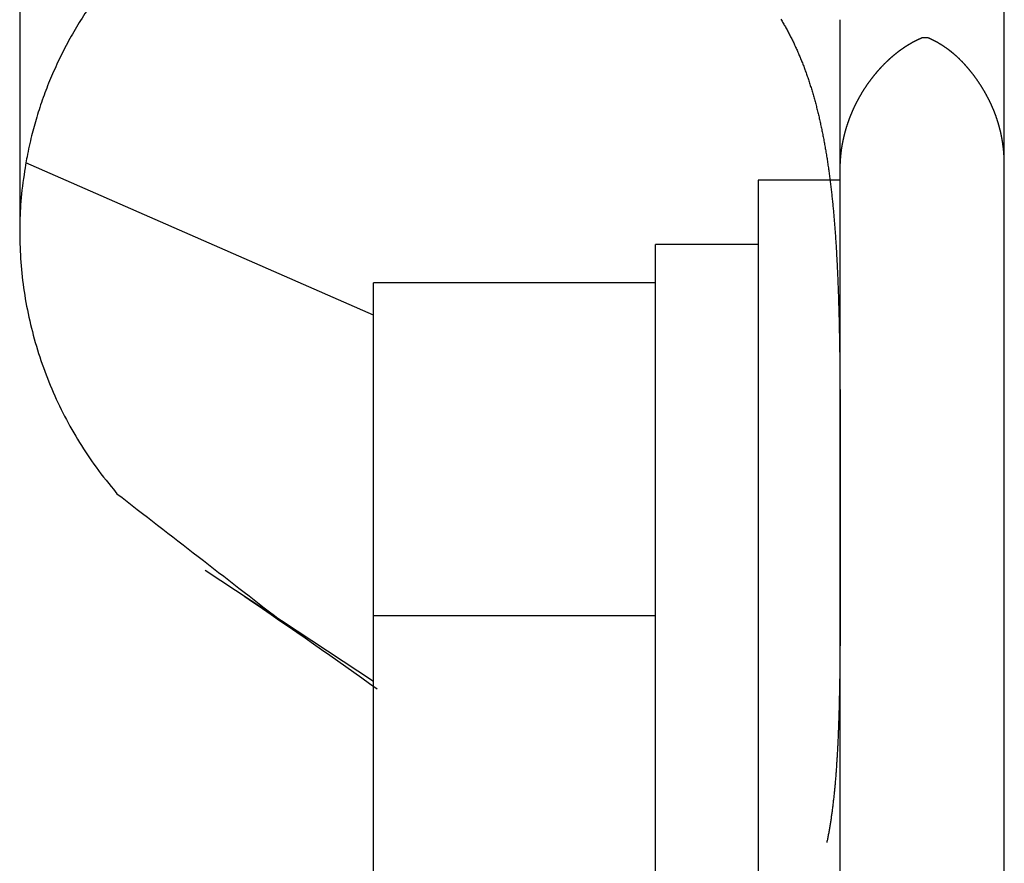
# Model space of a CAD drawing. Extents: x 0 to 420, y 0 to 297.
# Drawn here: x 78 to 78, y 119 to 119 of the extents above; entities that cross this region are included whole.
import ezdxf

# ---------------------------------------------------------------- set-up
doc = ezdxf.new("R2010")
doc.units = 0
doc.layers.get('0').update_dxf_attribs({"linetype": 'CONTINUOUS'})

msp = doc.modelspace()

# ---------------------------------------------------------------- linework, layer by layer
at = {"linetype": 'CONTINUOUS'}
for p, q in [((78.08394, 113.62787), (78.08394, 122.04389)), ((77.89194, 119.99528), (77.89194, 118.74095)), ((78.05194, 118.75564), (78.05194, 118.78472)), ((78.06794, 118.78122), (78.06894, 118.78122)), ((77.96094, 118.72707), (77.89313, 118.75682)), ((78.05194, 118.56046), (78.05194, 118.75562)), ((78.03594, 118.75339), (78.03594, 118.58339)), ((78.05194, 118.75339), (78.03594, 118.75339)), ((78.01594, 118.59589), (78.01594, 118.74089)), ((78.03594, 118.74089), (78.01594, 118.74089)), ((77.96094, 118.60339), (77.96094, 118.73339)), ((78.01594, 118.73339), (77.96094, 118.73339)), ((77.96094, 118.6556), (77.9281, 118.67726)), ((78.01594, 118.66839), (77.96094, 118.66839))]:
    msp.add_line(p, q, dxfattribs=at)
for points in [[(78.04037, 118.78479), (78.04048, 118.78461), (78.04059, 118.78442), (78.0407, 118.78424), (78.04081, 118.78405), (78.04092, 118.78386), (78.04103, 118.78367), (78.04113, 118.78349), (78.04124, 118.7833), (78.04135, 118.78311), (78.04145, 118.78292), (78.04156, 118.78272), (78.04166, 118.78253), (78.04177, 118.78234), (78.04187, 118.78215), (78.04197, 118.78195), (78.04207, 118.78176), (78.04217, 118.78156), (78.04227, 118.78137), (78.04237, 118.78117), (78.04247, 118.78097), (78.04257, 118.78078), (78.04267, 118.78058), (78.04277, 118.78038), (78.04286, 118.78018), (78.04296, 118.77998), (78.04305, 118.77978), (78.04315, 118.77958), (78.04324, 118.77937), (78.04333, 118.77917), (78.04342, 118.77897), (78.04351, 118.77876), (78.04361, 118.77856), (78.0437, 118.77835), (78.04378, 118.77815), (78.04387, 118.77794), (78.04396, 118.77773), (78.04405, 118.77753), (78.04414, 118.77732), (78.04422, 118.77711), (78.04431, 118.7769), (78.04439, 118.77669), (78.04448, 118.77648), (78.04456, 118.77627), (78.04464, 118.77605), (78.04472, 118.77584), (78.04481, 118.77563), (78.04489, 118.77541), (78.04497, 118.7752), (78.04505, 118.77498), (78.04513, 118.77477), (78.0452, 118.77455), (78.04528, 118.77434), (78.04536, 118.77412), (78.04544, 118.7739), (78.04551, 118.77368), (78.04559, 118.77346), (78.04566, 118.77324), (78.04574, 118.77302), (78.04581, 118.7728), (78.04588, 118.77258), (78.04596, 118.77236), (78.04603, 118.77214), (78.0461, 118.77191), (78.04617, 118.77169), (78.04624, 118.77147), (78.04631, 118.77124), (78.04638, 118.77102), (78.04644, 118.77079), (78.04651, 118.77056), (78.04658, 118.77034), (78.04665, 118.77011), (78.04671, 118.76988), (78.04678, 118.76965), (78.04684, 118.76943), (78.0469, 118.7692), (78.04697, 118.76897), (78.04703, 118.76874), (78.04709, 118.7685), (78.04716, 118.76827), (78.04722, 118.76804), (78.04728, 118.76781), (78.04734, 118.76758), (78.0474, 118.76734), (78.04746, 118.76711), (78.04751, 118.76687), (78.04757, 118.76664), (78.04763, 118.7664), (78.04769, 118.76617), (78.04774, 118.76593), (78.0478, 118.76569), (78.04785, 118.76546), (78.04791, 118.76522), (78.04796, 118.76498), (78.04802, 118.76474), (78.04807, 118.7645), (78.04812, 118.76426), (78.04818, 118.76402), (78.04823, 118.76378), (78.04828, 118.76354), (78.04833, 118.7633), (78.04838, 118.76305), (78.04843, 118.76281), (78.04848, 118.76257), (78.04853, 118.76232), (78.04857, 118.76208), (78.04862, 118.76184), (78.04867, 118.76159), (78.04872, 118.76135), (78.04876, 118.7611), (78.04881, 118.76085), (78.04885, 118.76061), (78.0489, 118.76036), (78.04894, 118.76011), (78.04899, 118.75986), (78.04903, 118.75962), (78.04907, 118.75937), (78.04912, 118.75912), (78.04916, 118.75887), (78.0492, 118.75862), (78.04924, 118.75837), (78.04928, 118.75812), (78.04932, 118.75786), (78.04936, 118.75761), (78.0494, 118.75736), (78.04944, 118.75711), (78.04948, 118.75685), (78.04952, 118.7566), (78.04955, 118.75635), (78.04959, 118.75609), (78.04963, 118.75584), (78.04966, 118.75558), (78.0497, 118.75533), (78.04973, 118.75507), (78.04977, 118.75482), (78.0498, 118.75456), (78.04984, 118.7543), (78.04987, 118.75404), (78.04991, 118.75379), (78.04994, 118.75353), (78.04997, 118.75327), (78.05, 118.75301), (78.05004, 118.75275), (78.05007, 118.75249), (78.0501, 118.75223), (78.05013, 118.75197), (78.05016, 118.75171), (78.05019, 118.75145), (78.05022, 118.75119), (78.05025, 118.75093), (78.05028, 118.75067), (78.05031, 118.7504), (78.05033, 118.75014), (78.05036, 118.74988), (78.05039, 118.74961), (78.05042, 118.74935), (78.05044, 118.74909), (78.05047, 118.74882), (78.0505, 118.74856), (78.05052, 118.74829), (78.05055, 118.74803), (78.05057, 118.74776), (78.0506, 118.74749), (78.05062, 118.74723), (78.05065, 118.74696), (78.05067, 118.7467), (78.05069, 118.74643), (78.05072, 118.74616), (78.05074, 118.74589), (78.05076, 118.74562), (78.05078, 118.74536), (78.05081, 118.74509), (78.05083, 118.74482), (78.05085, 118.74455), (78.05087, 118.74428), (78.05089, 118.74401), (78.05091, 118.74374), (78.05093, 118.74347), (78.05095, 118.7432), (78.05097, 118.74293), (78.05099, 118.74266), (78.05101, 118.74238)], [(78.05101, 118.74238), (78.05103, 118.74211), (78.05104, 118.74184), (78.05106, 118.74157), (78.05108, 118.7413), (78.0511, 118.74102), (78.05112, 118.74075), (78.05113, 118.74048), (78.05115, 118.7402), (78.05117, 118.73993), (78.05118, 118.73965), (78.0512, 118.73938), (78.05121, 118.73911), (78.05123, 118.73883), (78.05124, 118.73856), (78.05126, 118.73828), (78.05127, 118.738), (78.05129, 118.73773), (78.0513, 118.73745), (78.05132, 118.73718), (78.05133, 118.7369), (78.05134, 118.73662), (78.05136, 118.73635), (78.05137, 118.73607), (78.05138, 118.73579), (78.0514, 118.73551), (78.05141, 118.73524), (78.05142, 118.73496), (78.05143, 118.73468), (78.05145, 118.7344), (78.05146, 118.73412), (78.05147, 118.73384), (78.05148, 118.73356), (78.05149, 118.73328), (78.0515, 118.73301), (78.05151, 118.73273), (78.05152, 118.73245), (78.05153, 118.73217), (78.05154, 118.73188), (78.05155, 118.7316), (78.05156, 118.73132), (78.05157, 118.73104), (78.05158, 118.73076), (78.05159, 118.73048), (78.0516, 118.7302), (78.05161, 118.72992), (78.05162, 118.72964), (78.05163, 118.72935), (78.05163, 118.72907), (78.05164, 118.72879), (78.05165, 118.72851), (78.05166, 118.72822), (78.05166, 118.72794), (78.05167, 118.72766), (78.05168, 118.72737), (78.05169, 118.72709), (78.05169, 118.72681), (78.0517, 118.72652), (78.05171, 118.72624), (78.05171, 118.72596), (78.05172, 118.72567), (78.05173, 118.72539), (78.05173, 118.7251), (78.05174, 118.72482), (78.05174, 118.72454), (78.05175, 118.72425), (78.05176, 118.72397), (78.05176, 118.72368), (78.05177, 118.7234), (78.05177, 118.72311), (78.05178, 118.72283), (78.05178, 118.72254), (78.05179, 118.72225), (78.05179, 118.72197), (78.0518, 118.72168), (78.0518, 118.7214), (78.05181, 118.72111), (78.05181, 118.72082), (78.05181, 118.72054), (78.05182, 118.72025), (78.05182, 118.71997), (78.05183, 118.71968), (78.05183, 118.71939), (78.05183, 118.71911), (78.05184, 118.71882), (78.05184, 118.71853), (78.05184, 118.71824), (78.05185, 118.71796), (78.05185, 118.71767), (78.05185, 118.71738), (78.05186, 118.7171), (78.05186, 118.71681), (78.05186, 118.71652), (78.05187, 118.71623), (78.05187, 118.71595), (78.05187, 118.71566), (78.05187, 118.71537), (78.05188, 118.71508), (78.05188, 118.71479), (78.05188, 118.71451), (78.05188, 118.71422), (78.05189, 118.71393), (78.05189, 118.71364), (78.05189, 118.71335), (78.05189, 118.71307), (78.05189, 118.71278), (78.0519, 118.71249), (78.0519, 118.7122), (78.0519, 118.71191), (78.0519, 118.71162), (78.0519, 118.71134), (78.0519, 118.71105), (78.05191, 118.71076), (78.05191, 118.71047), (78.05191, 118.71018), (78.05191, 118.70989), (78.05191, 118.7096), (78.05191, 118.70931), (78.05191, 118.70903), (78.05192, 118.70874), (78.05192, 118.70845), (78.05192, 118.70816), (78.05192, 118.70787), (78.05192, 118.70758), (78.05192, 118.70729), (78.05192, 118.707), (78.05192, 118.70671), (78.05192, 118.70643), (78.05192, 118.70614), (78.05192, 118.70585), (78.05193, 118.70556), (78.05193, 118.70527), (78.05193, 118.70498), (78.05193, 118.70469), (78.05193, 118.7044), (78.05193, 118.70411), (78.05193, 118.70382), (78.05193, 118.70354), (78.05193, 118.70325), (78.05193, 118.70296), (78.05193, 118.70267), (78.05193, 118.70238), (78.05193, 118.70209), (78.05193, 118.7018), (78.05193, 118.70151), (78.05193, 118.70123), (78.05193, 118.70094), (78.05193, 118.70065), (78.05193, 118.70036), (78.05193, 118.70007), (78.05193, 118.69978), (78.05193, 118.69949), (78.05193, 118.6992), (78.05193, 118.69892), (78.05193, 118.69863), (78.05194, 118.69834), (78.05194, 118.69805), (78.05194, 118.69776), (78.05194, 118.69747), (78.05194, 118.69719), (78.05194, 118.6969), (78.05194, 118.69661), (78.05194, 118.69632), (78.05194, 118.69603), (78.05194, 118.69575), (78.05194, 118.69546), (78.05194, 118.69517), (78.05194, 118.69488), (78.05194, 118.6946), (78.05194, 118.69431), (78.05194, 118.69402), (78.05194, 118.69373), (78.05194, 118.69345), (78.05194, 118.69316), (78.05194, 118.69287), (78.05194, 118.69258), (78.05194, 118.6923), (78.05194, 118.69201), (78.05194, 118.69172), (78.05194, 118.69144), (78.05194, 118.69115), (78.05194, 118.69086), (78.05194, 118.69058), (78.05194, 118.69029), (78.05194, 118.69001), (78.05194, 118.68972), (78.05194, 118.68943), (78.05194, 118.68915), (78.05194, 118.68886), (78.05194, 118.68858), (78.05194, 118.68829), (78.05194, 118.68801), (78.05194, 118.68772), (78.05194, 118.68744), (78.05194, 118.68715)], [(78.05194, 118.68715), (78.05194, 118.68687), (78.05194, 118.6866), (78.05194, 118.68632), (78.05194, 118.68604), (78.05194, 118.68576), (78.05194, 118.68549), (78.05194, 118.68521), (78.05194, 118.68493), (78.05194, 118.68466), (78.05194, 118.68438), (78.05194, 118.6841), (78.05194, 118.68383), (78.05194, 118.68355), (78.05194, 118.68328), (78.05194, 118.683), (78.05194, 118.68272), (78.05194, 118.68245), (78.05194, 118.68217), (78.05194, 118.6819), (78.05194, 118.68162), (78.05194, 118.68135), (78.05194, 118.68107), (78.05194, 118.6808), (78.05194, 118.68053), (78.05194, 118.68025), (78.05194, 118.67998), (78.05194, 118.6797), (78.05194, 118.67943), (78.05194, 118.67916), (78.05194, 118.67888), (78.05194, 118.67861), (78.05194, 118.67834), (78.05194, 118.67806), (78.05194, 118.67779), (78.05194, 118.67752), (78.05194, 118.67725), (78.05194, 118.67697), (78.05194, 118.6767), (78.05194, 118.67643), (78.05194, 118.67616), (78.05193, 118.67589), (78.05193, 118.67562), (78.05193, 118.67535), (78.05193, 118.67508), (78.05193, 118.67481), (78.05193, 118.67453), (78.05193, 118.67426), (78.05193, 118.67399), (78.05193, 118.67372), (78.05193, 118.67346), (78.05193, 118.67319), (78.05193, 118.67292), (78.05193, 118.67265), (78.05193, 118.67238), (78.05193, 118.67211), (78.05193, 118.67184), (78.05193, 118.67158), (78.05193, 118.67131), (78.05193, 118.67104), (78.05193, 118.67077), (78.05193, 118.67051), (78.05193, 118.67024), (78.05193, 118.66997), (78.05193, 118.66971), (78.05193, 118.66944), (78.05193, 118.66917), (78.05192, 118.66891), (78.05192, 118.66864), (78.05192, 118.66838), (78.05192, 118.66811), (78.05192, 118.66785), (78.05192, 118.66758), (78.05192, 118.66732), (78.05192, 118.66706), (78.05192, 118.66679), (78.05192, 118.66653), (78.05192, 118.66627), (78.05191, 118.666), (78.05191, 118.66574), (78.05191, 118.66548), (78.05191, 118.66522), (78.05191, 118.66495), (78.05191, 118.66469), (78.05191, 118.66443), (78.05191, 118.66417), (78.0519, 118.66391), (78.0519, 118.66365), (78.0519, 118.66339), (78.0519, 118.66313), (78.0519, 118.66287), (78.0519, 118.66261), (78.05189, 118.66235), (78.05189, 118.66209), (78.05189, 118.66183), (78.05189, 118.66158), (78.05189, 118.66132), (78.05188, 118.66106), (78.05188, 118.6608), (78.05188, 118.66055), (78.05188, 118.66029), (78.05187, 118.66003), (78.05187, 118.65978), (78.05187, 118.65952), (78.05187, 118.65927), (78.05186, 118.65901), (78.05186, 118.65875), (78.05186, 118.6585), (78.05185, 118.65825), (78.05185, 118.65799), (78.05185, 118.65774), (78.05184, 118.65748), (78.05184, 118.65723), (78.05184, 118.65698), (78.05183, 118.65673), (78.05183, 118.65647), (78.05183, 118.65622), (78.05182, 118.65597), (78.05182, 118.65572), (78.05182, 118.65547), (78.05181, 118.65522), (78.05181, 118.65497), (78.0518, 118.65472), (78.0518, 118.65447), (78.05179, 118.65422), (78.05179, 118.65397), (78.05178, 118.65372), (78.05178, 118.65347), (78.05178, 118.65323), (78.05177, 118.65298), (78.05176, 118.65273), (78.05176, 118.65248), (78.05175, 118.65224), (78.05175, 118.65199), (78.05174, 118.65175), (78.05174, 118.6515), (78.05173, 118.65125), (78.05173, 118.65101), (78.05172, 118.65077), (78.05171, 118.65052), (78.05171, 118.65028), (78.0517, 118.65004), (78.05169, 118.64979), (78.05169, 118.64955), (78.05168, 118.64931), (78.05167, 118.64907), (78.05166, 118.64882), (78.05166, 118.64858), (78.05165, 118.64834), (78.05164, 118.6481), (78.05163, 118.64786), (78.05163, 118.64762), (78.05162, 118.64738), (78.05161, 118.64715), (78.0516, 118.64691), (78.05159, 118.64667), (78.05158, 118.64643), (78.05157, 118.64619), (78.05156, 118.64596), (78.05156, 118.64572), (78.05155, 118.64549), (78.05154, 118.64525), (78.05153, 118.64501), (78.05152, 118.64478), (78.05151, 118.64455), (78.0515, 118.64431), (78.05148, 118.64408), (78.05147, 118.64385), (78.05146, 118.64361), (78.05145, 118.64338), (78.05144, 118.64315), (78.05143, 118.64292), (78.05142, 118.64269), (78.0514, 118.64246), (78.05139, 118.64223), (78.05138, 118.642), (78.05137, 118.64177), (78.05135, 118.64154), (78.05134, 118.64131), (78.05133, 118.64108), (78.05131, 118.64085), (78.0513, 118.64063), (78.05129, 118.6404), (78.05127, 118.64017), (78.05126, 118.63995), (78.05124, 118.63972), (78.05123, 118.6395), (78.05121, 118.63927), (78.0512, 118.63905), (78.05118, 118.63883), (78.05117, 118.6386), (78.05115, 118.63838), (78.05113, 118.63816), (78.05112, 118.63794), (78.0511, 118.63772), (78.05108, 118.63749), (78.05107, 118.63727), (78.05105, 118.63705), (78.05103, 118.63683), (78.05101, 118.63662), (78.05099, 118.6364), (78.05098, 118.63618), (78.05096, 118.63596), (78.05094, 118.63574), (78.05092, 118.63553), (78.0509, 118.63531), (78.05088, 118.6351), (78.05086, 118.63488), (78.05084, 118.63467), (78.05082, 118.63445), (78.0508, 118.63424), (78.05077, 118.63402), (78.05075, 118.63381), (78.05073, 118.6336), (78.05071, 118.63339), (78.05069, 118.63317), (78.05066, 118.63296), (78.05064, 118.63275), (78.05062, 118.63254), (78.05059, 118.63233), (78.05057, 118.63212), (78.05054, 118.63192), (78.05052, 118.63171), (78.05049, 118.6315), (78.05047, 118.63129), (78.05044, 118.63109), (78.05042, 118.63088), (78.05039, 118.63067), (78.05036, 118.63047), (78.05034, 118.63026), (78.05031, 118.63006), (78.05028, 118.62986), (78.05025, 118.62965), (78.05022, 118.62945), (78.0502, 118.62925), (78.05017, 118.62905), (78.05014, 118.62885), (78.05011, 118.62865), (78.05008, 118.62845), (78.05005, 118.62825), (78.05002, 118.62805), (78.04998, 118.62785), (78.04995, 118.62765), (78.04992, 118.62746), (78.04989, 118.62726), (78.04985, 118.62706), (78.04982, 118.62687), (78.04979, 118.62667), (78.04975, 118.62648), (78.04972, 118.62628), (78.04969, 118.62609), (78.04965, 118.6259), (78.04961, 118.6257), (78.04958, 118.62551), (78.04954, 118.62532), (78.04951, 118.62513), (78.04947, 118.62494), (78.04943, 118.62475), (78.04939, 118.62456), (78.04935, 118.62437), (78.04932, 118.62419)]]:
    msp.add_lwpolyline(points, dxfattribs=at)
for points, knots in [([(77.95885, 118.82104), (77.95804, 118.8209), (77.95482, 118.82033), (77.95126, 118.81945), (77.94735, 118.81832), (77.94356, 118.81701), (77.93977, 118.81549), (77.93604, 118.81376), (77.93237, 118.81183), (77.92879, 118.80969), (77.9253, 118.80736), (77.92193, 118.80484), (77.91868, 118.80214), (77.91559, 118.79928), (77.91265, 118.79625), (77.90989, 118.79308), (77.90731, 118.78977), (77.90491, 118.78636), (77.90271, 118.78284), (77.90072, 118.77924), (77.89893, 118.77558), (77.89735, 118.77186), (77.89599, 118.76813), (77.89481, 118.76429), (77.89389, 118.76079), (77.89328, 118.75761), (77.89313, 118.75682)], [0, 0, 0, 0, 0.00388332, 0.00782206, 0.01181051, 0.01584354, 0.0199168, 0.02402684, 0.02817043, 0.03234163, 0.03653367, 0.04073993, 0.04495412, 0.04917047, 0.0533838, 0.05758865, 0.06177887, 0.06594813, 0.0700911, 0.07420277, 0.0782783, 0.08231355, 0.08630385, 0.0902442, 0.09413145, 0.09796272, 0.09796272, 0.09796272, 0.09796272]), ([(78.05194, 118.75563), (78.05194, 118.75565), (78.05194, 118.75574), (78.05194, 118.75584), (78.05194, 118.75595), (78.05194, 118.75605), (78.05194, 118.75615), (78.05194, 118.75626), (78.05195, 118.75636), (78.05195, 118.75647), (78.05195, 118.75657), (78.05196, 118.75667), (78.05196, 118.75678), (78.05197, 118.75688), (78.05197, 118.75698), (78.05198, 118.75708), (78.05198, 118.75719), (78.05199, 118.75729), (78.052, 118.75739), (78.052, 118.75749), (78.05201, 118.7576), (78.05202, 118.7577), (78.05203, 118.7578), (78.05203, 118.7579), (78.05204, 118.758), (78.05205, 118.7581), (78.05206, 118.7582), (78.05207, 118.7583), (78.05208, 118.7584), (78.05209, 118.7585), (78.0521, 118.7586), (78.05212, 118.7587), (78.05213, 118.7588), (78.05214, 118.7589), (78.05215, 118.759), (78.05216, 118.7591), (78.05218, 118.7592), (78.05219, 118.7593), (78.0522, 118.7594), (78.05222, 118.75949), (78.05223, 118.75959), (78.05225, 118.75969), (78.05226, 118.75979), (78.05228, 118.75988), (78.05229, 118.75998), (78.05231, 118.76008), (78.05233, 118.76018), (78.05234, 118.76027), (78.05236, 118.76037), (78.05238, 118.76046), (78.0524, 118.76056), (78.05241, 118.76066), (78.05243, 118.76075), (78.05245, 118.76085), (78.05247, 118.76094), (78.05249, 118.76104), (78.05251, 118.76113), (78.05253, 118.76123), (78.05255, 118.76132), (78.05257, 118.76141), (78.05259, 118.76151), (78.05261, 118.7616), (78.05263, 118.7617), (78.05265, 118.76179), (78.05267, 118.76188), (78.0527, 118.76198), (78.05272, 118.76207), (78.05274, 118.76216), (78.05276, 118.76225), (78.05279, 118.76235), (78.05281, 118.76244), (78.05283, 118.76253), (78.05286, 118.76262), (78.05288, 118.76271), (78.05291, 118.7628), (78.05293, 118.76289), (78.05296, 118.76298), (78.05298, 118.76307), (78.05301, 118.76316), (78.05303, 118.76325), (78.05306, 118.76334), (78.05309, 118.76343), (78.05311, 118.76352), (78.05314, 118.76361), (78.05317, 118.7637), (78.05319, 118.76379), (78.05322, 118.76388), (78.05325, 118.76397), (78.05328, 118.76406), (78.0533, 118.76414), (78.05333, 118.76423), (78.05336, 118.76432), (78.05339, 118.76441), (78.05342, 118.76449), (78.05345, 118.76458), (78.05348, 118.76467), (78.05351, 118.76475), (78.05354, 118.76484), (78.05357, 118.76492), (78.0536, 118.76501), (78.05363, 118.7651), (78.05366, 118.76518), (78.05369, 118.76527), (78.05372, 118.76535), (78.05376, 118.76544), (78.05379, 118.76552), (78.05382, 118.7656), (78.05385, 118.76569), (78.05388, 118.76577), (78.05392, 118.76586), (78.05395, 118.76594), (78.05398, 118.76602), (78.05402, 118.76611), (78.05405, 118.76619), (78.05408, 118.76627), (78.05412, 118.76635), (78.05415, 118.76644), (78.05419, 118.76652), (78.05422, 118.7666), (78.05425, 118.76668), (78.05429, 118.76676), (78.05432, 118.76684), (78.05436, 118.76692), (78.05439, 118.767), (78.05443, 118.76708), (78.05447, 118.76716), (78.0545, 118.76724), (78.05454, 118.76732), (78.05457, 118.7674), (78.05461, 118.76748), (78.05465, 118.76756), (78.05468, 118.76764), (78.05472, 118.76772), (78.05476, 118.7678), (78.0548, 118.76788), (78.05483, 118.76795), (78.05487, 118.76803), (78.05491, 118.76811), (78.05495, 118.76819), (78.05499, 118.76826), (78.05502, 118.76834), (78.05506, 118.76842), (78.0551, 118.76849), (78.05514, 118.76857), (78.05518, 118.76865), (78.05522, 118.76872), (78.05526, 118.7688), (78.0553, 118.76887), (78.05534, 118.76895), (78.05538, 118.76902), (78.05542, 118.7691), (78.05546, 118.76917), (78.0555, 118.76925), (78.05554, 118.76932), (78.05558, 118.7694), (78.05562, 118.76947), (78.05566, 118.76954), (78.0557, 118.76962), (78.05574, 118.76969), (78.05578, 118.76976), (78.05582, 118.76983), (78.05587, 118.76991), (78.05591, 118.76998), (78.05595, 118.77005), (78.05599, 118.77012), (78.05603, 118.77019), (78.05608, 118.77027), (78.05612, 118.77034), (78.05616, 118.77041), (78.0562, 118.77048), (78.05625, 118.77055), (78.05629, 118.77062), (78.05633, 118.77069), (78.05638, 118.77076), (78.05642, 118.77083), (78.05646, 118.7709), (78.05651, 118.77097), (78.05655, 118.77104), (78.05659, 118.7711), (78.05664, 118.77117), (78.05668, 118.77124), (78.05672, 118.77131), (78.05677, 118.77138), (78.05681, 118.77145), (78.05686, 118.77151), (78.0569, 118.77158), (78.05695, 118.77165), (78.05699, 118.77171), (78.05704, 118.77178), (78.05708, 118.77185), (78.05713, 118.77191), (78.05717, 118.77198), (78.05722, 118.77205), (78.05726, 118.77211), (78.05731, 118.77218), (78.05735, 118.77224), (78.0574, 118.77231), (78.05745, 118.77237), (78.05749, 118.77244), (78.05754, 118.7725), (78.05758, 118.77256), (78.05763, 118.77263), (78.05768, 118.77269), (78.05772, 118.77275), (78.05777, 118.77282), (78.05782, 118.77288), (78.05786, 118.77294), (78.05791, 118.773), (78.05795, 118.77307), (78.058, 118.77313), (78.05805, 118.77319), (78.05809, 118.77325), (78.05814, 118.77331), (78.05819, 118.77337), (78.05824, 118.77344), (78.05828, 118.7735), (78.05833, 118.77356), (78.05838, 118.77362), (78.05842, 118.77368), (78.05847, 118.77374), (78.05852, 118.7738), (78.05857, 118.77386), (78.05861, 118.77392), (78.05866, 118.77397), (78.05871, 118.77403), (78.05876, 118.77409), (78.05881, 118.77415), (78.05885, 118.77421), (78.0589, 118.77427), (78.05895, 118.77432), (78.059, 118.77438), (78.05905, 118.77444), (78.0591, 118.7745), (78.05914, 118.77455), (78.05919, 118.77461), (78.05924, 118.77467), (78.05929, 118.77472), (78.05934, 118.77478), (78.05939, 118.77484), (78.05944, 118.77489), (78.05949, 118.77495), (78.05954, 118.775), (78.05959, 118.77506), (78.05964, 118.77511), (78.05968, 118.77517), (78.05973, 118.77522), (78.05978, 118.77528), (78.05983, 118.77533), (78.05988, 118.77539), (78.05993, 118.77544), (78.05998, 118.7755), (78.06003, 118.77555), (78.06008, 118.7756), (78.06013, 118.77566), (78.06018, 118.77571), (78.06024, 118.77576), (78.06029, 118.77581), (78.06034, 118.77587), (78.06039, 118.77592), (78.06044, 118.77597), (78.06049, 118.77602), (78.06054, 118.77608), (78.06059, 118.77613), (78.06064, 118.77618), (78.06069, 118.77623), (78.06074, 118.77628), (78.0608, 118.77633), (78.06085, 118.77638), (78.0609, 118.77643), (78.06095, 118.77648), (78.061, 118.77653), (78.06105, 118.77658), (78.0611, 118.77663), (78.06116, 118.77668), (78.06121, 118.77673), (78.06126, 118.77678), (78.06131, 118.77683), (78.06136, 118.77688), (78.06142, 118.77693), (78.06147, 118.77698), (78.06152, 118.77702), (78.06157, 118.77707), (78.06163, 118.77712), (78.06168, 118.77717), (78.06173, 118.77721), (78.06178, 118.77726), (78.06184, 118.77731), (78.06189, 118.77736), (78.06194, 118.7774), (78.06199, 118.77745), (78.06205, 118.7775), (78.0621, 118.77754), (78.06215, 118.77759), (78.06221, 118.77763), (78.06226, 118.77768), (78.06231, 118.77772), (78.06237, 118.77777), (78.06242, 118.77781), (78.06247, 118.77786), (78.06253, 118.7779), (78.06258, 118.77795), (78.06263, 118.77799), (78.06269, 118.77804), (78.06274, 118.77808), (78.0628, 118.77812), (78.06285, 118.77817), (78.0629, 118.77821), (78.06296, 118.77825), (78.06301, 118.7783), (78.06307, 118.77834), (78.06312, 118.77838), (78.06318, 118.77843), (78.06323, 118.77847), (78.06329, 118.77851), (78.06334, 118.77855), (78.0634, 118.77859), (78.06345, 118.77863), (78.06351, 118.77868), (78.06356, 118.77872), (78.06362, 118.77876), (78.06367, 118.7788), (78.06373, 118.77884), (78.06378, 118.77888), (78.06384, 118.77892), (78.0639, 118.77896), (78.06395, 118.779), (78.06401, 118.77904), (78.06406, 118.77908), (78.06412, 118.77912), (78.06418, 118.77916), (78.06423, 118.77919), (78.06429, 118.77923), (78.06434, 118.77927), (78.0644, 118.77931), (78.06446, 118.77935), (78.06451, 118.77939), (78.06457, 118.77942), (78.06463, 118.77946), (78.06468, 118.7795), (78.06474, 118.77954), (78.0648, 118.77957), (78.06486, 118.77961), (78.06491, 118.77965), (78.06497, 118.77968), (78.06503, 118.77972), (78.06508, 118.77975), (78.06514, 118.77979), (78.0652, 118.77982), (78.06526, 118.77986), (78.06532, 118.77989), (78.06537, 118.77993), (78.06543, 118.77996), (78.06549, 118.78), (78.06555, 118.78003), (78.06561, 118.78007), (78.06566, 118.7801), (78.06572, 118.78013), (78.06578, 118.78017), (78.06584, 118.7802), (78.0659, 118.78023), (78.06596, 118.78027), (78.06601, 118.7803), (78.06607, 118.78033), (78.06613, 118.78036), (78.06619, 118.78039), (78.06625, 118.78043), (78.06631, 118.78046), (78.06637, 118.78049), (78.06643, 118.78052), (78.06649, 118.78055), (78.06655, 118.78058), (78.06661, 118.78061), (78.06667, 118.78064), (78.06672, 118.78067), (78.06678, 118.7807), (78.06684, 118.78073), (78.0669, 118.78076), (78.06696, 118.78079), (78.06702, 118.78082), (78.06708, 118.78085), (78.06714, 118.78088), (78.06721, 118.7809), (78.06727, 118.78093), (78.06733, 118.78096), (78.06739, 118.78099), (78.06745, 118.78101), (78.06751, 118.78104), (78.06757, 118.78107), (78.06763, 118.78109), (78.06769, 118.78112), (78.06775, 118.78115), (78.06781, 118.78117), (78.06787, 118.7812), (78.06792, 118.78122), (78.06794, 118.78122)], [0, 0, 0, 0, 0.00010491, 0.00020972, 0.00031435, 0.00041879, 0.00052307, 0.00062719, 0.00073115, 0.00083495, 0.00093858, 0.00104205, 0.00114536, 0.00124851, 0.0013515, 0.00145433, 0.001557, 0.00165951, 0.00176187, 0.00186407, 0.00196612, 0.00206801, 0.00216974, 0.00227132, 0.00237275, 0.00247402, 0.00257514, 0.00267611, 0.00277693, 0.00287759, 0.00297811, 0.00307847, 0.00317869, 0.00327875, 0.00337867, 0.00347843, 0.00357805, 0.00367753, 0.00377685, 0.00387603, 0.00397507, 0.00407395, 0.00417269, 0.00427129, 0.00436975, 0.00446805, 0.00456622, 0.00466424, 0.00476212, 0.00485986, 0.00495745, 0.00505491, 0.00515222, 0.00524939, 0.00534642, 0.00544331, 0.00554007, 0.00563668, 0.00573315, 0.00582949, 0.00592568, 0.00602174, 0.00611766, 0.00621344, 0.00630909, 0.0064046, 0.00649997, 0.00659521, 0.00669031, 0.00678528, 0.00688011, 0.0069748, 0.00706936, 0.00716379, 0.00725808, 0.00735224, 0.00744627, 0.00754016, 0.00763393, 0.00772755, 0.00782105, 0.00791441, 0.00800765, 0.00810075, 0.00819372, 0.00828656, 0.00837926, 0.00847184, 0.00856429, 0.00865661, 0.0087488, 0.00884086, 0.00893279, 0.00902459, 0.00911626, 0.0092078, 0.00929922, 0.00939051, 0.00948167, 0.0095727, 0.0096636, 0.00975438, 0.00984503, 0.00993556, 0.01002595, 0.01011623, 0.01020637, 0.01029639, 0.01038629, 0.01047605, 0.0105657, 0.01065522, 0.01074461, 0.01083388, 0.01092302, 0.01101204, 0.01110094, 0.01118971, 0.01127836, 0.01136688, 0.01145529, 0.01154356, 0.01163172, 0.01171975, 0.01180766, 0.01189545, 0.01198311, 0.01207066, 0.01215808, 0.01224537, 0.01233255, 0.01241961, 0.01250654, 0.01259335, 0.01268005, 0.01276662, 0.01285307, 0.0129394, 0.01302561, 0.0131117, 0.01319766, 0.01328351, 0.01336924, 0.01345485, 0.01354034, 0.01362571, 0.01371096, 0.01379609, 0.01388111, 0.013966, 0.01405077, 0.01413543, 0.01421997, 0.01430439, 0.01438869, 0.01447287, 0.01455694, 0.01464089, 0.01472471, 0.01480843, 0.01489202, 0.0149755, 0.01505886, 0.0151421, 0.01522523, 0.01530823, 0.01539113, 0.0154739, 0.01555656, 0.0156391, 0.01572153, 0.01580384, 0.01588603, 0.01596811, 0.01605007, 0.01613192, 0.01621365, 0.01629526, 0.01637676, 0.01645814, 0.01653941, 0.01662057, 0.0167016, 0.01678253, 0.01686334, 0.01694403, 0.01702461, 0.01710507, 0.01718542, 0.01726566, 0.01734578, 0.01742579, 0.01750567, 0.01758545, 0.01766512, 0.01774469, 0.01782413, 0.01790344, 0.01798259, 0.01806158, 0.01814041, 0.01821908, 0.01829761, 0.01837598, 0.01845419, 0.01853226, 0.01861019, 0.01868797, 0.01876562, 0.01884314, 0.01892053, 0.0189978, 0.01907495, 0.01915198, 0.0192289, 0.0193057, 0.0193824, 0.01945898, 0.01953545, 0.01961182, 0.01968808, 0.01976423, 0.01984028, 0.01991624, 0.01999209, 0.02006784, 0.02014349, 0.02021905, 0.02029451, 0.02036988, 0.02044515, 0.02052033, 0.02059542, 0.02067042, 0.02074532, 0.02082014, 0.02089486, 0.0209695, 0.02104405, 0.02111851, 0.02119288, 0.02126717, 0.02134137, 0.02141548, 0.02148951, 0.02156345, 0.02163731, 0.02171109, 0.02178478, 0.02185839, 0.02193191, 0.02200535, 0.02207871, 0.02215199, 0.02222518, 0.02229829, 0.02237132, 0.02244427, 0.02251714, 0.02258993, 0.02266263, 0.02273526, 0.0228078, 0.02288026, 0.02295265, 0.02302495, 0.02309718, 0.02316932, 0.02324139, 0.02331338, 0.02338529, 0.02345712, 0.02352888, 0.02360055, 0.02367215, 0.02374366, 0.0238151, 0.02388645, 0.02395773, 0.02402892, 0.02410003, 0.02417107, 0.02424202, 0.02431288, 0.02438367, 0.02445438, 0.02452501, 0.02459557, 0.02466604, 0.02473645, 0.02480678, 0.02487704, 0.02494723, 0.02501735, 0.0250874, 0.02515739, 0.02522731, 0.02529717, 0.02536697, 0.02543671, 0.0255064, 0.02557603, 0.02564561, 0.02571515, 0.02578464, 0.02585409, 0.0259235, 0.02599286, 0.02606218, 0.02613146, 0.0262007, 0.02626989, 0.02633903, 0.02640813, 0.02647718, 0.02654618, 0.02661513, 0.02668404, 0.02675291, 0.02682172, 0.0268905, 0.02695922, 0.0270279, 0.02709654, 0.02716513, 0.02723368, 0.02730218, 0.02737064, 0.02743906, 0.02750743, 0.02757575, 0.02764404, 0.02771227, 0.02778047, 0.02784862, 0.02791673, 0.02798479, 0.02805282, 0.0281208, 0.02818874, 0.02825663, 0.02832449, 0.0283923, 0.02846007, 0.0285278, 0.0285955, 0.02866315, 0.02873076, 0.02879833, 0.02886586, 0.02893336, 0.02900081, 0.02906823, 0.02913561, 0.02920295, 0.02927026, 0.02933753, 0.02940476, 0.02947196, 0.02953912, 0.02960625, 0.02967335, 0.02974041, 0.02980745, 0.02987445, 0.02994141, 0.03000835, 0.03007526, 0.03014214, 0.030209, 0.03027582, 0.03034262, 0.03040939, 0.03047614, 0.03054287, 0.03060957, 0.03067625, 0.03074291, 0.03080955, 0.03087617, 0.03094278, 0.03100937, 0.03107594, 0.03114251, 0.03120906, 0.0312756, 0.03134213, 0.03140866, 0.03147518, 0.0315417, 0.03160822, 0.03167474, 0.03174126, 0.03180778, 0.03180778, 0.03180778, 0.03180778]), ([(78.08394, 118.7569), (78.08394, 118.75693), (78.08393, 118.75705), (78.08393, 118.75718), (78.08393, 118.75732), (78.08392, 118.75746), (78.08392, 118.7576), (78.08391, 118.75774), (78.0839, 118.75788), (78.0839, 118.75802), (78.08389, 118.75816), (78.08388, 118.75829), (78.08387, 118.75843), (78.08386, 118.75857), (78.08385, 118.7587), (78.08384, 118.75884), (78.08383, 118.75898), (78.08381, 118.75911), (78.0838, 118.75925), (78.08379, 118.75938), (78.08377, 118.75952), (78.08376, 118.75965), (78.08374, 118.75979), (78.08373, 118.75992), (78.08371, 118.76005), (78.08369, 118.76019), (78.08367, 118.76032), (78.08366, 118.76045), (78.08364, 118.76058), (78.08362, 118.76071), (78.0836, 118.76084), (78.08358, 118.76097), (78.08355, 118.7611), (78.08353, 118.76123), (78.08351, 118.76136), (78.08349, 118.76149), (78.08346, 118.76162), (78.08344, 118.76175), (78.08341, 118.76188), (78.08339, 118.76201), (78.08336, 118.76213), (78.08334, 118.76226), (78.08331, 118.76239), (78.08328, 118.76251), (78.08325, 118.76264), (78.08323, 118.76276), (78.0832, 118.76289), (78.08317, 118.76301), (78.08314, 118.76313), (78.08311, 118.76326), (78.08308, 118.76338), (78.08304, 118.7635), (78.08301, 118.76363), (78.08298, 118.76375), (78.08295, 118.76387), (78.08291, 118.76399), (78.08288, 118.76411), (78.08285, 118.76423), (78.08281, 118.76435), (78.08278, 118.76447), (78.08274, 118.76459), (78.0827, 118.76471), (78.08267, 118.76483), (78.08263, 118.76495), (78.08259, 118.76506), (78.08255, 118.76518), (78.08252, 118.7653), (78.08248, 118.76542), (78.08244, 118.76553), (78.0824, 118.76565), (78.08236, 118.76576), (78.08232, 118.76588), (78.08228, 118.76599), (78.08223, 118.76611), (78.08219, 118.76622), (78.08215, 118.76633), (78.08211, 118.76645), (78.08206, 118.76656), (78.08202, 118.76667), (78.08198, 118.76678), (78.08193, 118.76689), (78.08189, 118.767), (78.08184, 118.76711), (78.0818, 118.76723), (78.08175, 118.76733), (78.0817, 118.76744), (78.08166, 118.76755), (78.08161, 118.76766), (78.08156, 118.76777), (78.08151, 118.76788), (78.08147, 118.76798), (78.08142, 118.76809), (78.08137, 118.7682), (78.08132, 118.7683), (78.08127, 118.76841), (78.08122, 118.76852), (78.08117, 118.76862), (78.08112, 118.76872), (78.08107, 118.76883), (78.08102, 118.76893), (78.08097, 118.76904), (78.08091, 118.76914), (78.08086, 118.76924), (78.08081, 118.76934), (78.08076, 118.76945), (78.08071, 118.76955), (78.08065, 118.76965), (78.0806, 118.76975), (78.08055, 118.76985), (78.08049, 118.76995), (78.08044, 118.77005), (78.08038, 118.77015), (78.08033, 118.77025), (78.08027, 118.77034), (78.08022, 118.77044), (78.08016, 118.77054), (78.08011, 118.77064), (78.08005, 118.77073), (78.08, 118.77083), (78.07994, 118.77093), (78.07988, 118.77102), (78.07983, 118.77112), (78.07977, 118.77121), (78.07971, 118.77131), (78.07966, 118.7714), (78.0796, 118.77149), (78.07954, 118.77159), (78.07948, 118.77168), (78.07942, 118.77177), (78.07937, 118.77186), (78.07931, 118.77196), (78.07925, 118.77205), (78.07919, 118.77214), (78.07913, 118.77223), (78.07907, 118.77232), (78.07901, 118.77241), (78.07895, 118.7725), (78.07889, 118.77259), (78.07883, 118.77267), (78.07877, 118.77276), (78.07871, 118.77285), (78.07865, 118.77294), (78.07859, 118.77302), (78.07853, 118.77311), (78.07847, 118.7732), (78.0784, 118.77328), (78.07834, 118.77337), (78.07828, 118.77345), (78.07822, 118.77354), (78.07816, 118.77362), (78.07809, 118.77371), (78.07803, 118.77379), (78.07797, 118.77387), (78.07791, 118.77396), (78.07785, 118.77404), (78.07778, 118.77412), (78.07772, 118.7742), (78.07766, 118.77428), (78.07759, 118.77436), (78.07753, 118.77444), (78.07747, 118.77452), (78.0774, 118.7746), (78.07734, 118.77468), (78.07727, 118.77476), (78.07721, 118.77484), (78.07715, 118.77492), (78.07708, 118.775), (78.07702, 118.77507), (78.07695, 118.77515), (78.07689, 118.77523), (78.07682, 118.7753), (78.07676, 118.77538), (78.07669, 118.77546), (78.07662, 118.77553), (78.07656, 118.77561), (78.07649, 118.77568), (78.07643, 118.77575), (78.07636, 118.77583), (78.07629, 118.7759), (78.07623, 118.77597), (78.07616, 118.77605), (78.07609, 118.77612), (78.07603, 118.77619), (78.07596, 118.77626), (78.07589, 118.77633), (78.07583, 118.7764), (78.07576, 118.77647), (78.07569, 118.77654), (78.07562, 118.77661), (78.07555, 118.77668), (78.07549, 118.77675), (78.07542, 118.77682), (78.07535, 118.77688), (78.07528, 118.77695), (78.07521, 118.77702), (78.07514, 118.77708), (78.07507, 118.77715), (78.075, 118.77722), (78.07493, 118.77728), (78.07486, 118.77735), (78.07479, 118.77741), (78.07472, 118.77747), (78.07465, 118.77754), (78.07458, 118.7776), (78.07451, 118.77767), (78.07444, 118.77773), (78.07437, 118.77779), (78.0743, 118.77785), (78.07423, 118.77791), (78.07416, 118.77797), (78.07409, 118.77804), (78.07402, 118.7781), (78.07395, 118.77816), (78.07387, 118.77822), (78.0738, 118.77827), (78.07373, 118.77833), (78.07366, 118.77839), (78.07358, 118.77845), (78.07351, 118.77851), (78.07344, 118.77856), (78.07337, 118.77862), (78.07329, 118.77868), (78.07322, 118.77873), (78.07315, 118.77879), (78.07307, 118.77884), (78.073, 118.7789), (78.07292, 118.77895), (78.07285, 118.77901), (78.07278, 118.77906), (78.0727, 118.77912), (78.07263, 118.77917), (78.07255, 118.77922), (78.07248, 118.77927), (78.0724, 118.77932), (78.07233, 118.77938), (78.07225, 118.77943), (78.07218, 118.77948), (78.0721, 118.77953), (78.07202, 118.77958), (78.07195, 118.77963), (78.07187, 118.77968), (78.0718, 118.77973), (78.07172, 118.77977), (78.07164, 118.77982), (78.07157, 118.77987), (78.07149, 118.77992), (78.07141, 118.77996), (78.07133, 118.78001), (78.07126, 118.78006), (78.07118, 118.7801), (78.0711, 118.78015), (78.07102, 118.78019), (78.07094, 118.78024), (78.07087, 118.78028), (78.07079, 118.78032), (78.07071, 118.78037), (78.07063, 118.78041), (78.07055, 118.78045), (78.07047, 118.78049), (78.07039, 118.78054), (78.07031, 118.78058), (78.07023, 118.78062), (78.07015, 118.78066), (78.07007, 118.7807), (78.06999, 118.78074), (78.06991, 118.78078), (78.06983, 118.78082), (78.06975, 118.78086), (78.06967, 118.7809), (78.06959, 118.78093), (78.06951, 118.78097), (78.06943, 118.78101), (78.06935, 118.78104), (78.06926, 118.78108), (78.06918, 118.78112), (78.0691, 118.78115), (78.06902, 118.78119), (78.06895, 118.78122), (78.06894, 118.78122)], [0, 0, 0, 0, 0.00014099, 0.00028176, 0.00042215, 0.0005622, 0.00070194, 0.00084137, 0.00098047, 0.00111925, 0.00125772, 0.00139587, 0.00153371, 0.00167124, 0.00180846, 0.00194537, 0.00208197, 0.00221827, 0.00235427, 0.00248996, 0.00262535, 0.00276044, 0.00289523, 0.00302973, 0.00316393, 0.00329783, 0.00343145, 0.00356477, 0.0036978, 0.00383055, 0.00396301, 0.00409518, 0.00422707, 0.00435868, 0.00449001, 0.00462105, 0.00475182, 0.00488232, 0.00501253, 0.00514248, 0.00527215, 0.00540155, 0.00553068, 0.00565954, 0.00578813, 0.00591646, 0.00604452, 0.00617232, 0.00629986, 0.00642714, 0.00655416, 0.00668092, 0.00680743, 0.00693368, 0.00705968, 0.00718542, 0.00731092, 0.00743616, 0.00756116, 0.00768591, 0.00781041, 0.00793467, 0.00805868, 0.00818246, 0.00830599, 0.00842928, 0.00855234, 0.00867516, 0.00879774, 0.00892009, 0.00904221, 0.0091641, 0.00928576, 0.0094072, 0.00952841, 0.0096494, 0.00977017, 0.0098907, 0.01001102, 0.01013111, 0.01025097, 0.01037061, 0.01049003, 0.01060922, 0.01072819, 0.01084693, 0.01096544, 0.01108374, 0.01120181, 0.01131966, 0.01143728, 0.01155468, 0.01167186, 0.01178881, 0.01190554, 0.01202205, 0.01213834, 0.0122544, 0.01237024, 0.01248586, 0.01260126, 0.01271643, 0.01283139, 0.01294612, 0.01306063, 0.01317492, 0.01328898, 0.01340283, 0.01351646, 0.01362986, 0.01374304, 0.013856, 0.01396874, 0.01408127, 0.01419357, 0.01430565, 0.01441751, 0.01452916, 0.01464058, 0.01475179, 0.01486278, 0.01497356, 0.01508411, 0.01519445, 0.01530458, 0.01541448, 0.01552417, 0.01563365, 0.0157429, 0.01585194, 0.01596077, 0.01606937, 0.01617777, 0.01628594, 0.01639389, 0.01650163, 0.01660916, 0.01671646, 0.01682355, 0.01693041, 0.01703706, 0.01714349, 0.0172497, 0.01735568, 0.01746143, 0.01756695, 0.01767225, 0.01777732, 0.01788217, 0.0179868, 0.0180912, 0.01819539, 0.01829936, 0.01840312, 0.01850666, 0.01860998, 0.01871309, 0.01881599, 0.01891867, 0.01902115, 0.01912342, 0.01922548, 0.01932734, 0.01942899, 0.01953044, 0.01963169, 0.01973273, 0.01983358, 0.01993423, 0.02003468, 0.02013494, 0.020235, 0.02033487, 0.02043455, 0.02053404, 0.02063334, 0.02073246, 0.02083139, 0.02093014, 0.0210287, 0.02112709, 0.02122529, 0.02132332, 0.02142117, 0.02151884, 0.02161634, 0.02171368, 0.02181084, 0.02190783, 0.02200465, 0.02210131, 0.02219781, 0.02229414, 0.02239032, 0.02248633, 0.02258219, 0.02267789, 0.02277344, 0.02286884, 0.02296409, 0.02305918, 0.02315413, 0.02324894, 0.0233436, 0.02343812, 0.0235325, 0.02362674, 0.02372085, 0.02381482, 0.02390866, 0.02400236, 0.02409594, 0.02418939, 0.02428272, 0.02437592, 0.024469, 0.02456195, 0.0246548, 0.02474752, 0.02484013, 0.02493263, 0.02502502, 0.02511729, 0.02520947, 0.02530153, 0.0253935, 0.02548536, 0.02557713, 0.02566879, 0.02576037, 0.02585185, 0.02594323, 0.02603453, 0.02612575, 0.02621687, 0.02630792, 0.02639888, 0.02648977, 0.02658058, 0.02667131, 0.02676197, 0.02685256, 0.02694308, 0.02703353, 0.02712392, 0.02721425, 0.02730452, 0.02739473, 0.02748488, 0.02757498, 0.02766502, 0.02775502, 0.02784497, 0.02793487, 0.02802473, 0.02811454, 0.02820432, 0.02829406, 0.02838377, 0.02847344, 0.02856308, 0.02865269, 0.02874228, 0.02883184, 0.02892138, 0.02901089, 0.02910039, 0.02918988, 0.02927935, 0.02936881, 0.02945826, 0.0295477, 0.02963714, 0.02972657, 0.029816, 0.02990544, 0.02999487, 0.03008431, 0.03008431, 0.03008431, 0.03008431]), ([(77.89313, 118.75682), (77.89295, 118.75569), (77.89224, 118.75115), (77.89193, 118.74598), (77.89192, 118.74023), (77.89235, 118.73455), (77.89321, 118.72882), (77.89451, 118.72312), (77.89624, 118.7175), (77.89839, 118.712), (77.90094, 118.70671), (77.90397, 118.70153), (77.907, 118.69699), (77.91012, 118.6932), (77.9109, 118.69225)], [0, 0, 0, 0, 0.00545469, 0.01100844, 0.01664825, 0.02236404, 0.02814724, 0.03398266, 0.03985308, 0.04574244, 0.05163675, 0.05752193, 0.06338164, 0.06919819, 0.06919819, 0.06919819, 0.06919819])]:
    msp.add_open_spline(points, degree=3, knots=knots, dxfattribs=at)
for points in [[(77.9109, 118.69225), (77.92147, 118.68406), (77.93204, 118.67588), (77.9426, 118.66769)], [(77.93581, 118.67218), (77.94504, 118.66593), (77.95369, 118.6599), (77.96163, 118.65416)]]:
    msp.add_open_spline(points, degree=3, dxfattribs=at)

doc.saveas('drawing.dxf')
